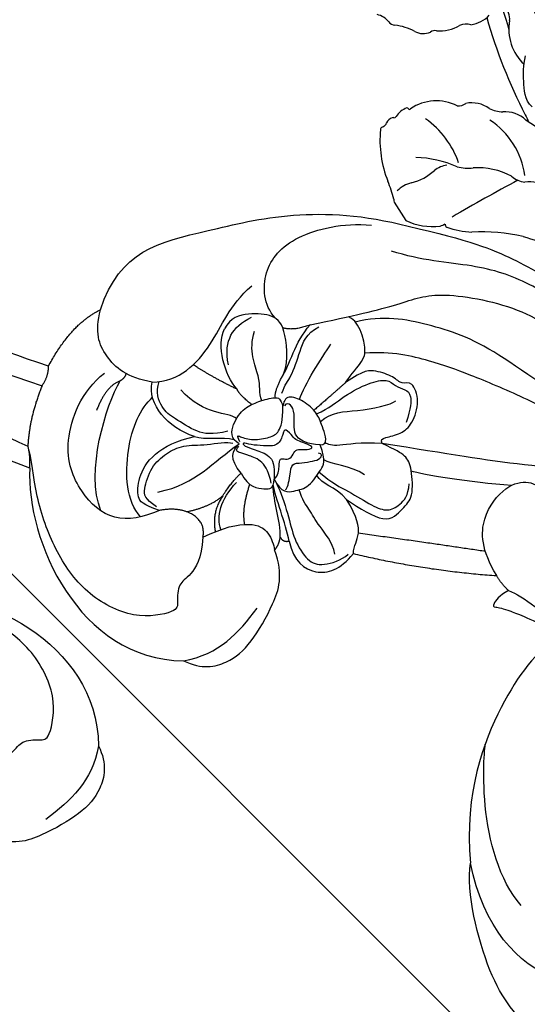
# Model space of a CAD drawing. Units: millimetres. Extents: x 3164 to 5264, y 1810 to 3295.
# Drawn here: x 3825 to 3869, y 2781 to 2867 of the extents above; entities that cross this region are included whole.
import ezdxf

# ---------------------------------------------------------------- set-up
doc = ezdxf.new("R2010")
doc.units = ezdxf.units.MM
doc.linetypes.add('JIS_08_15', pattern=[17.25, 15, -0.75, 0.75, -0.75])
doc.layers.add('H-06.木作(細線)', color=8, linetype='Continuous')
doc.layers.add('H-08.木作(細線)', color=8, linetype='Continuous')

# ---------------------------------------------------------------- blocks, each defined once
blk = doc.blocks.new('SE-21210L')
at = {"layer": 'H-06.木作(細線)', "color": 8}
for points, degree in [([(0.493, 67.906), (7.385, 78.794), (18.183, 89.143), (27.99, 95.453), (35.335, 97)], 3), ([(2.366, 67.665), (5.111, 71.418), (10.318, 78.507), (16.532, 84.994), (23.171, 90.233), (29.241, 93.884), (34.752, 95.756), (40.36, 96.026), (43.504, 93.851), (44.832, 90.842), (43.789, 87.843), (41.698, 86.038), (37.802, 85.889), (36.654, 88.029), (37.271, 88.497), (37.801, 87.97), (39.748, 87.668), (41.767, 88.833), (41.767, 91.89), (39.606, 93.435), (36.14, 92.912), (31.273, 90.906), (25.509, 87.122), (19.161, 81.759), (14.556, 76.497), (10.756, 71.425), (7.278, 65.402)], 3), ([(8.855, 64.524), (14.15, 73.695), (20.73, 80.614), (27.13, 87.113), (34.511, 90.527)], 3), ([(0.493, 67.906), (-5.564, 69.486), (-16.706, 67.079), (-18.604, 58.201)], 3), ([(-8.43, 54.369), (-10.25, 54.856), (-11.585, 56.191), (-11.877, 57.28), (-13.582, 57.737), (-14.324, 57.737), (-14.324, 61.645), (-11.232, 65.463), (-6.923, 67.29), (-2.083, 67.965), (1.371, 67.577), (2.366, 67.665)], 3), ([(0.493, 67.906), (1.468, 67.645), (2.366, 67.665)], 2), ([(2.366, 67.665), (4.92, 67.013), (7.408, 65.314)], 2), ([(7.408, 65.314), (8.069, 64.653), (8.855, 64.524)], 2), ([(-5.387, 57.596), (-5.709, 59.089), (-5.681, 61.842), (-2.588, 64.129), (1.867, 64.947), (6.137, 62.163), (7.281, 59.876)], 3), ([(8.855, 64.524), (12.035, 61.877), (12.744, 59.121)], 2), ([(-4.401, 62.595), (-0.778, 63.263), (4.519, 60.295), (6.34, 58.693)], 3), ([(6.34, 58.693), (6.146, 59.985), (4.235, 61.208)], 2), ([(-5.601, 59.326), (-4.053, 60.284), (0.744, 59.525), (3.661, 57.437), (4.371, 56.207)], 3), ([(5.678, 55.968), (6.44, 58.022), (8.707, 59.751), (10.922, 59.992), (12.744, 59.121)], 3), ([(-5.387, 57.596), (-4.611, 58.941), (-3.958, 59.318), (-2.293, 58.872), (-0.365, 57.321), (0.298, 54.847), (0.298, 53.336)], 3), ([(12.744, 59.121), (17.465, 56.395), (17.465, 49.613), (17.998, 38.594), (14.463, 31.44)], 3), ([(-5.009, 57.801), (-4.151, 58.658), (-3.397, 58.658), (-1.489, 57.557), (-0.611, 56.037), (-0.181, 54.432), (-0.683, 52.56), (-0.683, 50.626), (-0.95, 50.163)], 3), ([(6.855, 58.044), (6.45, 58.278), (6.34, 58.693)], 2), ([(-18.604, 58.201), (-19.701, 56.777), (-19.663, 54.366), (-18.396, 52.172), (-15.377, 49.477), (-13.12, 48.173), (-10.766, 48.486)], 3), ([(-18.604, 58.201), (-18.689, 55.006), (-17.226, 53.059), (-15.423, 51.001)], 3), ([(-5.969, 55.305), (-5.387, 56.313), (-5.387, 57.596)], 2), ([(-3.786, 57.409), (-3.786, 53.893), (-2.181, 52.288), (-1.111, 49.637)], 3), ([(0.298, 53.336), (1.509, 55.434), (3.857, 56.789), (5.678, 55.968)], 3), ([(0.161, 50.379), (0.126, 51.805), (0.544, 53.036), (2.271, 54.764), (3.178, 55.671), (4.769, 55.849), (5.594, 55.373)], 3), ([(5.678, 55.968), (5.212, 53.68), (7.719, 49.898), (10.802, 48.118), (12.138, 45.804)], 3), ([(-8.43, 54.369), (-6.974, 53.793), (-5.969, 55.305)], 2), ([(-5.969, 55.305), (-5.969, 53.226), (-5.235, 51.954)], 2), ([(-8.43, 54.369), (-7.929, 52.499), (-7.929, 49.796), (-9.133, 48.593), (-10.309, 48.486), (-10.766, 48.486)], 3), ([(-5.235, 51.954), (-6.499, 53.218), (-8.171, 53.218)], 2), ([(0.298, 53.336), (-0.202, 52.47), (-0.202, 50.923), (-0.634, 50.012)], 3), ([(1.091, 49.428), (1.838, 50.006), (1.838, 52.124), (4.511, 53.668)], 3), ([(-8.091, 52.712), (-6.924, 52.897), (-5.504, 52.205), (-4.346, 50.552)], 3), ([(-5.235, 51.954), (-4.109, 50.828), (-3.626, 49.992)], 2), ([(3.573, 48.862), (5.014, 50.752), (6.433, 52.171)], 2), ([(-8.071, 50.582), (-6.705, 50.582), (-4.739, 49.447)], 2), ([(-3.626, 49.992), (-2.257, 50.783), (-1.51, 50.377), (-1.111, 49.637)], 3), ([(-3.626, 49.992), (-5.013, 49.62), (-5.427, 48.077), (-5.576, 47.517), (-4.74, 47.293)], 3), ([(-5.018, 47.603), (-4.139, 47.603), (-2.914, 47.931), (-2.24, 49.099), (-1.946, 49.607), (-1.599, 50.209), (-1.31, 49.709)], 3), ([(-1.111, 49.637), (-0.552, 50.317), (0.777, 49.907), (1.929, 48.518), (2.15, 47.299), (2.306, 45.615), (1.999, 45.332), (1.321, 45.268)], 3), ([(-0.963, 49.549), (-0.284, 49.732), (-0.463, 49.552), (-1.103, 48.444), (-1.103, 46.847), (-0.894, 46.07), (0.075, 45.51), (1.321, 45.268)], 3), ([(3.573, 48.862), (5.044, 49.711), (7.672, 49.856), (8.932, 48.886)], 3), ([(-4.74, 47.293), (-3.484, 46.957), (-2.595, 47.195), (-1.87, 48.451), (-1.389, 49.284), (-1.001, 49.388), (-1.409, 48.681), (-1.685, 47.654), (-2.04, 46.326), (-0.959, 45.701), (-0.54, 45.459), (-1.518, 44.895), (-1.747, 44.833), (-2.638, 43.29), (-2.867, 43.686), (-2.616, 44.623), (-2.616, 45.055), (-3.262, 45.428), (-3.262, 45.979), (-2.989, 46.451), (-3.663, 46.632), (-4.48, 46.851), (-4.74, 47.293)], 3), ([(2.023, 47.887), (3.037, 48.778), (3.573, 48.862)], 2), ([(3.774, 44.884), (4.587, 44.072), (7.913, 43.593), (9.308, 44.398), (9.878, 46.524), (9.815, 48.203), (8.932, 48.886)], 3), ([(5.808, 49.18), (6.976, 49.18), (8.48, 48.611), (9.205, 47.356), (9.469, 46.369)], 3), ([(-10.766, 48.486), (-10.422, 48.018), (-9.77, 47.785)], 2), ([(-10.268, 47.09), (-12.08, 47.09), (-13.83, 45.523), (-13.634, 43.251), (-12.45, 41.847)], 3), ([(-5.195, 47.143), (-5.907, 46.958), (-8.031, 46.689), (-10.216, 46.689), (-12.359, 45.902), (-13.021, 44.755), (-12.815, 42.989), (-12.424, 42.31)], 3), ([(-9.77, 47.785), (-10.268, 47.652), (-10.268, 47.09)], 2), ([(-10.268, 47.09), (-8.712, 47.09), (-6.33, 47.482), (-5.221, 47.482)], 3), ([(-9.77, 47.785), (-9.125, 47.612), (-7.455, 47.612), (-5.947, 47.612), (-5.221, 47.482)], 3), ([(-4.74, 47.293), (-6.084, 46.933), (-6.084, 45.746), (-6.084, 44.491), (-4.602, 43.009), (-4.171, 42.578), (-2.612, 42.759)], 3), ([(2.17, 46.971), (2.914, 47.085), (3.903, 46.514), (6.67, 47.255), (8.215, 46.363)], 3), ([(-5.807, 46.503), (-5.807, 46.323), (-4.589, 45.808), (-3.634, 45.552), (-3.868, 44.677), (-3.868, 43.642), (-3.868, 42.974), (-3.387, 42.696), (-3.294, 43.043)], 3), ([(2.231, 45.78), (2.919, 45.595), (3.774, 44.884)], 2), ([(-12.179, 43.431), (-11.065, 43.431), (-9.425, 44.377), (-7.847, 44.8), (-7.022, 45.276), (-6.074, 45.337)], 3), ([(-2.612, 42.759), (-2.745, 42.013), (-1.095, 42.287), (-0.009, 42.378), (1.3, 43.233), (2.186, 44.54), (1.891, 45.051), (1.321, 45.268)], 3), ([(-2.612, 42.759), (-2.306, 43.9), (-1.564, 44.642), (-1.023, 44.787), (0.612, 44.349), (1.347, 44.546), (1.555, 44.906), (1.34, 45.121)], 3), ([(2.446, 45.119), (3.166, 44.703), (3.511, 44.105), (5.735, 42.821), (7.128, 42.017), (7.452, 40.807)], 3), ([(3.774, 44.884), (4.773, 43.885), (6.537, 43.178), (7.779, 41.517)], 3), ([(8.985, 44.384), (10.304, 45.126), (13.302, 44.75), (15.796, 41.574), (15.918, 36.948), (15.195, 34.558)], 3), ([(1.603, 43.736), (2.817, 43.055), (4.759, 41.113), (5.779, 40.092)], 3), ([(7.779, 41.517), (7.535, 43.077), (8.014, 43.906)], 2), ([(-4.914, 43.322), (-6.095, 42.452), (-7.02, 41.148), (-8.811, 39.356), (-9.499, 38.166), (-9.185, 37.081), (-8.501, 36.135), (-7.486, 35.88)], 3), ([(-7.739, 41.471), (-6.331, 42.284), (-6.046, 43.347), (-5.166, 43.583)], 3), ([(-5.932, 39.517), (-4.913, 40.536), (-4.467, 42.204), (-3.952, 42.718)], 3), ([(-3.579, 37.449), (-3.075, 39.33), (-3.075, 41.498), (-2.728, 42.099), (-2.517, 42.312)], 3), ([(0.084, 42.528), (0.337, 41.366), (1.18, 39.906), (1.837, 37.453), (1.837, 35.824), (1.07, 35.381), (0.58, 34.532), (0.124, 34.077), (-1.084, 34.4), (-2.226, 35.06)], 3), ([(-0.64, 42.331), (0.027, 41.174), (-0.46, 39.356), (-0.46, 36.017), (-0.183, 35.537)], 3), ([(2.244, 39.515), (1.291, 41.164), (0.431, 42.701)], 2), ([(-12.45, 41.847), (-15.105, 36.216), (-16.849, 30.029)], 2), ([(7.779, 41.517), (7.779, 37.636), (7.937, 33.133), (8.572, 30.256), (5.408, 22.58), (0.808, 19.013), (-6.224, 12.936), (-11.25, 5.174), (-12.709, -0.047)], 3), ([(-12.45, 41.847), (-11.806, 41.674), (-10.991, 40.859), (-9.489, 40.859), (-7.739, 41.471)], 3), ([(-7.739, 41.471), (-8.714, 40.496), (-10.72, 38.49), (-9.393, 36.812), (-8.809, 35.741), (-6.155, 35.361), (-5.004, 35.619), (-4.394, 36.417), (-3.579, 37.449)], 3), ([(-14.595, 30.564), (-12.787, 35.465), (-10.819, 41.063)], 2), ([(-3.579, 37.449), (-3.218, 37.546), (-3.128, 37.208), (-3.128, 35.67), (-2.481, 34.55), (-0.632, 33.483), (1.284, 33.808), (1.029, 34.76), (1.914, 35.271), (2.743, 36.708), (3.02, 37.739), (2.244, 39.515)], 3), ([(2.244, 39.515), (2.89, 38.868), (3.868, 37.437), (4.416, 37.359), (4.416, 37.359)], 3), ([(-63.667, 26.961), (-61.623, 31.263), (-56.11, 35.169), (-51.668, 37.908), (-43.298, 38.167), (-40.881, 37.309)], 3), ([(4.416, 37.359), (5.771, 36.996), (7.413, 37.436), (7.805, 38.115)], 3), ([(-52.14, 32.081), (-50.418, 35.063), (-46.51, 37.319), (-40.881, 37.309)], 3), ([(-22.787, 25.653), (-24.225, 28.145), (-26.861, 31.55), (-34.678, 36.57), (-40.881, 37.309)], 3), ([(-10.419, 15.04), (-9.974, 18.655), (-7.956, 26.186), (-5.697, 31.851), (-3.579, 37.449)], 3), ([(-10.419, 15.04), (-8.774, 17.889), (-5.341, 20.672), (-2.187, 24.476), (0.909, 29.044), (2.528, 31.667), (4.1, 35.024), (4.416, 37.359)], 3), ([(-7.337, 15.655), (-3.058, 21.502), (2.888, 26.315), (5.842, 31.432), (7.337, 35.12), (7.228, 37.62)], 3), ([(-45.36, 33.729), (-42.867, 35.182), (-35.568, 35.5), (-30.963, 33.948), (-30.977, 33.943)], 3), ([(-9.419, 27.173), (-8.493, 30.629), (-6.907, 34.674), (-6.448, 35.469)], 3), ([(-5.319, 9.176), (-1.301, 13.194), (3.349, 17.843), (7.717, 22.212), (10.034, 26.225), (11.311, 30.991), (12.638, 33.29)], 3), ([(-18.332, 29.276), (-18.575, 30.185), (-19.36, 30.97), (-19.457, 30.802), (-19.882, 29.703), (-21.12, 27.967), (-22.787, 25.653)], 3), ([(-16.849, 30.029), (-14.375, 30.9), (-11.466, 30.389), (-9.254, 27.602), (-9.254, 25.566), (-10.523, 24.296), (-11.787, 23.033), (-13.766, 21.89), (-15.434, 21.443)], 3), ([(14.463, 31.44), (12.203, 26.436), (9.868, 22.904), (6.177, 18.851), (-0.953, 12.318), (-5.691, 7.276), (-9.204, 2.746), (-11.17, -1.582), (-11.352, -4.431)], 3), ([(-18.332, 29.276), (-17.648, 29.765), (-16.849, 30.029)], 2), ([(-18.332, 29.276), (-18.671, 28.688), (-20.06, 27.357), (-22.664, 25.08), (-25.867, 20.703), (-26.85, 17.83)], 3)]:
    blk.add_open_spline(points, degree=degree, dxfattribs=at)
blk = doc.blocks.new('SE-21212L')
at = {"layer": 'H-08.木作(細線)', "color": 8}
blk.add_lwpolyline([(-1.054, -18.798), (0.829, -18.798)], dxfattribs=at)
for centre, radius, start, end in [((-9.159, -4.188), 4.589, 72.39693, 97.62629), ((4.265, 48.85), 52.752, 252.00135, 256.05465), ((-6.258, 1.213), 4.196, 227.74242, 284.72591), ((-13.145, -3.802), 2.816, 336.47442, 13.73571), ((2.362, 39.852), 45.105, 253.62439, 265.1876), ((13.944, -38.095), 36.038, 107.6885, 114.52029), ((-9.464, -6.095), 1.604, 133.22569, 168.88627), ((11.827, 99.557), 105.486, 262.78467, 263.16409), ((-14.319, -5.752), 3.281, 322.7618, 359.41762), ((-0.369, -7.85), 2.623, 104.18246, 151.93027), ((-5.082, -5.016), 2.883, 302.2041, 326.29329), ((2.572, -4.383), 8.113, 306.75545, 344.79602), ((-2.566, -9.89), 2.624, 111.91025, 159.06174), ((0.174, -14.226), 6.896, 65.63104, 114.36896), ((5.525, -9.022), 2.147, 130.62899, 158.70935), ((-13.414, -8.034), 1.525, 299.1273, 352.06598), ((-11.245, -8.208), 0.66, 134.5026, 183.13593), ((1.881, -6.934), 2.101, 286.2089, 321.46675), ((-10.396, -13.407), 4.637, 119.38811, 142.00501), ((-5.997, -9.059), 0.986, 320.92341, 6.23118), ((5.579, -14.404), 6.278, 119.70873, 151.3333), ((159.601, -19.849), 156.947, 175.91882, 178.30489), ((-3.092, -13.171), 4.094, 121.50138, 181.37337), ((-14.428, -12.536), 1.699, 94.98367, 136.38303), ((-14.67, -10.056), 0.794, 276.85484, 321.33423), ((19.691, -22.859), 17.142, 135.67988, 150.66814), ((-3.126, -9.933), 3.514, 312.49083, 335.46395), ((-2.734, -19.978), 7.952, 77.21499, 112.21685), ((4.33, -20.174), 9.184, 123.6031, 146.74099), ((-5.73, -13.89), 1.722, 166.77802, 206.9928), ((-7.282, -13.537), 0.131, 88.20738, 161.62286), ((-7.247, -13.327), 0.0845, 248.63961, 43.00208), ((0.83, -14.165), 2.379, 155.81724, 184.77429), ((-5.705, -15.213), 4.25, 340.52279, 11.54045), ((-1.183, -10.378), 7.2, 307.63912, 325.4385), ((-6.653, -15.232), 0.739, 164.36804, 217.02867), ((-7.169, -15.071), 0.2, 124.22901, 168.97981), ((-7.525, -14.77), 0.279, 330.86446, 20.81108), ((-7.415, -15.896), 0.277, 3.09216, 51.9379), ((-8.532, -16.02), 1.401, 351.98703, 5.67326), ((-6.85, -16.213), 0.295, 180.24692, 231.70288), ((0.123, -15.816), 2.794, 345.36915, 355.22447), ((3.079, -15.877), 0.243, 225.12532, 303.72428), ((-1.204, -8.891), 9.541, 232.34344, 259.83551), ((1.23, -17.482), 3.05, 163.78549, 190.60547), ((-2.334, -14.007), 5.741, 303.43449, 334.01632), ((-4.901, -29.432), 11.33, 71.50265, 79.76424), ((-0.09, -16.244), 2.73, 243.55431, 249.32798)]:
    blk.add_arc(centre, radius, start, end, dxfattribs=at)
for points in [[(-9.079, -1.893), (-9.351, -1.621), (-10.618, -1.444), (-11.553, -1.193), (-11.896, -0.93)], [(-1.673, -4.227), (-2.56, -4.464), (-4.083, -3.585), (-5.078, -3.011), (-5.754, -2.334)]]:
    blk.add_open_spline(points, degree=3, dxfattribs=at)

msp = doc.modelspace()

# ---------------------------------------------------------------- linework, layer by layer
at = {"layer": 'H-06.木作(細線)', "color": 3, "linetype": 'JIS_08_15', "ltscale": 8}
msp.add_lwpolyline([(3688.121, 2955.203), (4295.73, 2347.594)], dxfattribs=at)

# ---------------------------------------------------------------- block references
at = {"color": 2, "rotation": 302.1879797695343}
msp.add_blockref('SE-21212L', (3874.148, 2860.346), dxfattribs=at)
at = {"layer": 'H-06.木作(細線)', "color": 7, "rotation": 101.6321416610115}
msp.add_blockref('SE-21210L', (3892.605, 2841.316), dxfattribs=at)
at = {"layer": 'H-06.木作(細線)', "color": 7, "xscale": -1, "rotation": 348.3678583389885}
msp.add_blockref('SE-21210L', (3802.008, 2750.719), dxfattribs=at)

doc.saveas('drawing.dxf')
